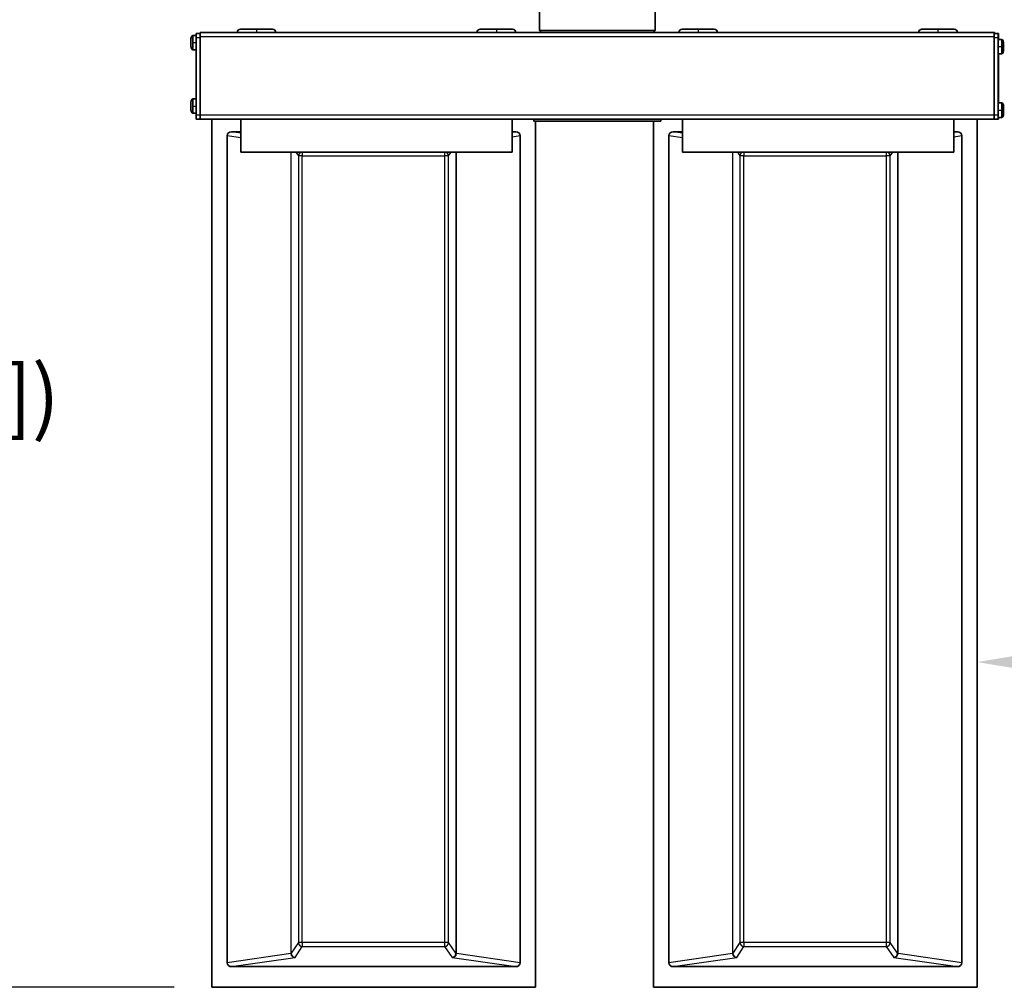
# Model space of a CAD drawing. Units: inches. Extents: x 1 to 153, y -103 to 97.
# Drawn here: x 71 to 86, y 49 to 64 of the extents above; entities that cross this region are included whole.
import ezdxf

# ---------------------------------------------------------------- set-up
doc = ezdxf.new("R2010")
doc.units = ezdxf.units.IN
doc.header["$LTSCALE"] = 9.090909
doc.header["$MEASUREMENT"] = 0
for name, color, linetype, lineweight in [('Dimensions(ANSI)', 7, 'Continuous', 18), ('Visible Edges(ANSI)', 7, 'Continuous', 35), ('Visible Tangent Edges(ANSI)', 7, 'Continuous', 25)]:
    doc.layers.add(name, color=color, linetype=linetype, lineweight=lineweight)
doc.styles.add('Copy of DEFAULT-ANSI', font='ARIAL.TTF')
doc.dimstyles.new('Copy of DEFAULT-ANSI', dxfattribs={"dimscale": 9.090909, "dimtxt": 0.1, "dimasz": 0.098425, "dimexe": 0.125, "dimexo": 0.0625, "dimgap": 0.031496, "dimtad": 0, "dimtih": 1, "dimtoh": 1, "dimdec": 3, "dimrnd": 1e-08, "dimzin": 4, "dimdsep": 46, "dimlunit": 5, "dimtxsty": 'Copy of DEFAULT-ANSI', "dimcen": 0.09, "dimdle": 0.393701, "dimclrd": 250, "dimclre": 250, "dimclrt": 250, "dimadec": 0, "dimazin": 1, "dimtfac": 1, "dimtdec": 3, "dimtofl": 0, "dimtmove": 0, "dimatfit": 3, "dimfxl": 1, "dimfrac": 2, "dimtolj": 1, "dimtzin": 4, "dimlwd": 25, "dimlwe": 25, "dimarcsym": 0})

# ---------------------------------------------------------------- blocks, each defined once
blk = doc.blocks.new('*D25')
at = {"layer": 'Defpoints', "color": 0, "linetype": 'Continuous'}
for p in [(74.114, 87.328), (63.76, 49.117), (74.025, 49.117)]:
    blk.add_point(p, dxfattribs=at)
at = {"layer": 'Dimensions(ANSI)', "color": 250, "linetype": 'Continuous', "lineweight": 25}
for p, q in [((73.546, 87.328), (62.624, 87.328)), ((63.76, 86.433), (63.76, 69.87)), ((63.76, 50.012), (63.76, 66.575)), ((73.457, 49.117), (62.624, 49.117))]:
    blk.add_line(p, q, dxfattribs=at)
at = {"layer": 'Dimensions(ANSI)', "color": 250, "linetype": 'Continuous'}
for points in [[(63.611, 86.433), (63.909, 86.433), (63.76, 87.328)], [(63.611, 50.012), (63.909, 50.012), (63.76, 49.117)]]:
    blk.add_solid(points, dxfattribs=at)
at = {"layer": 'Dimensions(ANSI)', "color": 250, "linetype": 'Continuous', "lineweight": 25, "insert": (61.454, 69.584), "char_height": 0.90909, "attachment_point": 1, "style": 'Copy of DEFAULT-ANSI'}
blk.add_mtext('\\A1;(38 1/4\\P [970.6])', dxfattribs=at)
blk = doc.blocks.new('*D26')
at = {"layer": 'Defpoints', "color": 0, "linetype": 'Continuous'}
for p in [(69.398, 68.218), (71.367, 68.218), (74.025, 49.117)]:
    blk.add_point(p, dxfattribs=at)
at = {"layer": 'Dimensions(ANSI)', "color": 250, "linetype": 'Continuous', "lineweight": 25}
for p, q in [((70.799, 68.218), (68.262, 68.218)), ((69.398, 67.323), (69.398, 60.315)), ((69.398, 50.012), (69.398, 57.02)), ((73.457, 49.117), (68.262, 49.117))]:
    blk.add_line(p, q, dxfattribs=at)
at = {"layer": 'Dimensions(ANSI)', "color": 250, "linetype": 'Continuous'}
for points in [[(69.249, 67.323), (69.547, 67.323), (69.398, 68.218)], [(69.249, 50.012), (69.547, 50.012), (69.398, 49.117)]]:
    blk.add_solid(points, dxfattribs=at)
at = {"layer": 'Dimensions(ANSI)', "color": 250, "linetype": 'Continuous', "lineweight": 25, "insert": (67.091, 60.029), "char_height": 0.90909, "attachment_point": 1, "style": 'Copy of DEFAULT-ANSI'}
blk.add_mtext('\\A1;(19 1/8\\P [485.2])', dxfattribs=at)
blk = doc.blocks.new('*D27')
at = {"layer": 'Defpoints', "color": 0, "linetype": 'Continuous'}
for p in [(120.589, 61.313), (85.595, 55.742), (120.589, 54.035)]:
    blk.add_point(p, dxfattribs=at)
at = {"layer": 'Dimensions(ANSI)', "color": 250, "linetype": 'Continuous', "lineweight": 25}
for p, q in [((120.589, 60.745), (120.589, 52.898)), ((86.49, 54.035), (100.567, 54.035)), ((119.694, 54.035), (105.753, 54.035))]:
    blk.add_line(p, q, dxfattribs=at)
at = {"layer": 'Dimensions(ANSI)', "color": 250, "linetype": 'Continuous'}
for points in [[(86.49, 54.184), (86.49, 53.886), (85.595, 54.035)], [(119.694, 54.184), (119.694, 53.886), (120.589, 54.035)]]:
    blk.add_solid(points, dxfattribs=at)
at = {"layer": 'Dimensions(ANSI)', "color": 250, "linetype": 'Continuous', "lineweight": 25, "insert": (100.853, 55.396), "char_height": 0.9091, "attachment_point": 1, "style": 'Copy of DEFAULT-ANSI'}
blk.add_mtext('\\A1;(35\\P [888.9])', dxfattribs=at)

msp = doc.modelspace()

# ---------------------------------------------------------------- linework, layer by layer
at = {"layer": 'Visible Edges(ANSI)'}
for p, q in [((78.9772, 63.5861), (78.9772, 64.6081)), ((80.7272, 63.7111), (80.7272, 64.6081)), ((80.7272, 63.7111), (80.7272, 63.7111)), ((80.7272, 63.7111), (80.7272, 63.5861)), ((80.7272, 63.5861), (80.7272, 63.7111)), ((85.8508, 63.5561), (73.8508, 63.5561)), ((74.7011, 63.6061), (74.4589, 63.6061)), ((74.9439, 63.6061), (74.7011, 63.6061)), ((78.3261, 63.6061), (78.0839, 63.6061)), ((78.5689, 63.6061), (78.3261, 63.6061)), ((78.9772, 63.5861), (80.7272, 63.5861)), ((79.0072, 63.5561), (78.9772, 63.5861)), ((80.6972, 63.5561), (80.7272, 63.5861)), ((80.7272, 63.5861), (80.7272, 63.5861)), ((81.3761, 63.6061), (81.1339, 63.6061)), ((81.6189, 63.6061), (81.3761, 63.6061)), ((85.0011, 63.6061), (84.7589, 63.6061)), ((85.2439, 63.6061), (85.0011, 63.6061)), ((85.8508, 63.5561), (85.8536, 63.5561)), ((73.737, 63.5126), (73.7908, 63.5126)), ((73.8508, 63.5411), (73.7908, 63.5411)), ((73.7908, 62.3036), (73.7908, 63.4811)), ((73.8508, 63.4961), (73.8508, 62.3036)), ((73.8508, 62.3036), (73.8508, 63.4811)), ((85.9108, 63.5411), (85.8508, 63.5411)), ((85.8508, 62.3036), (85.8508, 63.4961)), ((85.8508, 63.4811), (85.8508, 62.3036)), ((85.9136, 63.5411), (85.9108, 63.5411)), ((85.9108, 63.4811), (85.9108, 62.3036)), ((85.9653, 63.4511), (85.9111, 63.4511)), ((85.9137, 63.4511), (85.9137, 63.4811)), ((85.9912, 63.4008), (85.9911, 63.4008)), ((85.9911, 63.4008), (85.9912, 63.4008)), ((85.9911, 63.3574), (85.9911, 63.4008)), ((85.9912, 63.4008), (85.9912, 63.3574)), ((73.737, 63.2935), (73.7908, 63.2935)), ((85.9912, 63.3574), (85.9911, 63.3574)), ((85.9911, 63.3258), (85.9911, 63.3574)), ((85.9911, 63.3574), (85.9911, 63.3574)), ((85.9911, 63.2823), (85.9911, 63.3258)), ((85.9911, 63.3258), (85.9912, 63.3258)), ((85.9911, 63.3258), (85.9911, 63.3258)), ((85.9912, 63.2823), (85.9911, 63.2823)), ((85.9911, 63.2823), (85.9912, 63.2823)), ((85.9912, 63.3574), (85.9912, 63.3574)), ((85.9912, 63.3574), (85.9912, 63.3258)), ((85.9912, 63.3258), (85.9912, 63.2823)), ((85.9912, 63.3258), (85.9912, 63.3258)), ((85.9653, 63.232), (85.9111, 63.232)), ((85.9137, 62.4911), (85.9137, 63.232)), ((73.737, 62.5526), (73.7908, 62.5526)), ((85.9653, 62.4911), (85.9111, 62.4911)), ((85.9675, 62.4911), (85.9653, 62.4911)), ((85.9912, 62.4408), (85.9911, 62.4408)), ((85.9911, 62.4408), (85.9912, 62.4408)), ((85.9911, 62.3974), (85.9911, 62.4408)), ((85.9912, 62.3974), (85.9911, 62.3974)), ((85.9911, 62.3658), (85.9911, 62.3974)), ((85.9911, 62.3974), (85.9911, 62.3974)), ((85.9911, 62.3223), (85.9911, 62.3658)), ((85.9911, 62.3658), (85.9912, 62.3658)), ((85.9911, 62.3658), (85.9911, 62.3658)), ((85.9912, 62.4408), (85.9912, 62.3974)), ((85.9912, 62.3974), (85.9912, 62.3974)), ((85.9912, 62.3974), (85.9912, 62.3658)), ((85.9912, 62.3658), (85.9912, 62.3223)), ((85.9912, 62.3658), (85.9912, 62.3658)), ((85.9933, 62.4408), (85.9933, 62.4408)), ((85.9933, 62.4408), (85.9933, 62.4408)), ((85.9933, 62.4408), (85.9933, 62.3974)), ((85.9933, 62.3974), (85.9933, 62.4408)), ((85.9933, 62.3974), (85.9933, 62.3974)), ((85.9933, 62.3974), (85.9934, 62.3974)), ((85.9933, 62.3658), (85.9933, 62.3974)), ((85.9933, 62.3974), (85.9933, 62.3974)), ((85.9933, 62.3223), (85.9933, 62.3658)), ((85.9933, 62.3658), (85.9933, 62.3658)), ((85.9933, 62.3658), (85.9933, 62.3223)), ((85.9934, 62.3658), (85.9933, 62.3658)), ((85.9933, 62.3658), (85.9933, 62.3658)), ((85.9934, 62.3974), (85.9934, 62.3658)), ((73.737, 62.3335), (73.7908, 62.3335)), ((73.7908, 62.2436), (73.8508, 62.2436)), ((73.8508, 62.2436), (85.8508, 62.2436)), ((74.0248, 49.1168), (74.0248, 62.2436)), ((74.4634, 62.2436), (74.4634, 61.7436)), ((78.5634, 61.7436), (78.5634, 62.2436)), ((78.566, 62.2436), (78.566, 61.9796)), ((78.8913, 62.2436), (78.8913, 62.2126)), ((80.8132, 62.2126), (78.8913, 62.2126)), ((78.9198, 49.1168), (78.9198, 62.2126)), ((78.9201, 62.2126), (78.9201, 49.1168)), ((80.6998, 49.1168), (80.6998, 62.2126)), ((80.8132, 62.2436), (80.8132, 62.2126)), ((81.1384, 62.2436), (81.1384, 61.7436)), ((85.2384, 61.7436), (85.2384, 62.2436)), ((85.241, 62.2436), (85.241, 61.9796)), ((85.5948, 49.1168), (85.5948, 62.2436)), ((85.5951, 62.2436), (85.5951, 49.1168)), ((85.8508, 62.2436), (85.8508, 62.2436)), ((85.8508, 62.2436), (85.9108, 62.2436)), ((85.9108, 62.2436), (85.9136, 62.2436)), ((85.9653, 62.272), (85.9111, 62.272)), ((85.9675, 62.272), (85.9653, 62.272)), ((85.9912, 62.3223), (85.9911, 62.3223)), ((85.9911, 62.3223), (85.9912, 62.3223)), ((85.9933, 62.3223), (85.9933, 62.3223)), ((85.9933, 62.3223), (85.9933, 62.3223)), ((74.2598, 49.4872), (74.2598, 61.9963)), ((74.4634, 62.0543), (74.3254, 62.0543)), ((78.566, 61.9796), (78.5634, 61.7436)), ((78.6193, 62.0543), (78.566, 62.0543)), ((78.6848, 49.4872), (78.6848, 61.9963)), ((80.9348, 49.4872), (80.9348, 61.9963)), ((81.1384, 62.0543), (81.0004, 62.0543)), ((85.241, 61.9796), (85.2384, 61.7436)), ((85.2943, 62.0543), (85.241, 62.0543)), ((85.3598, 49.4872), (85.3598, 61.9963)), ((78.5634, 61.7436), (74.4634, 61.7436)), ((85.2384, 61.7436), (81.1384, 61.7436)), ((78.6193, 49.4293), (74.3254, 49.4293)), ((85.2943, 49.4293), (81.0004, 49.4293)), ((74.0248, 49.1168), (78.9198, 49.1168)), ((74.0251, 49.1168), (74.0248, 49.1168)), ((78.9201, 49.1168), (74.0251, 49.1168)), ((78.9198, 49.1168), (78.9201, 49.1168)), ((80.6998, 49.1168), (85.5948, 49.1168)), ((80.7001, 49.1168), (80.6998, 49.1168)), ((85.5951, 49.1168), (80.7001, 49.1168)), ((85.5948, 49.1168), (85.5951, 49.1168))]:
    msp.add_line(p, q, dxfattribs=at)
at = {"layer": 'Visible Edges(ANSI)', "flags": 128}
for points in [[(73.737, 63.2935), (73.7292, 63.2991), (73.7225, 63.3059), (73.7173, 63.3139), (73.7135, 63.3227), (73.7115, 63.332), (73.7112, 63.3366), (73.7111, 63.3381), (73.7111, 63.34), (73.7111, 63.343), (73.7111, 63.3473), (73.7111, 63.3528), (73.7111, 63.3594), (73.7111, 63.367), (73.7111, 63.3753), (73.7111, 63.3842), (73.7111, 63.3935), (73.7111, 63.4031), (73.7111, 63.4126), (73.7111, 63.422), (73.7111, 63.4309), (73.7111, 63.4392), (73.7111, 63.4467), (73.7111, 63.4533), (73.7111, 63.4588), (73.7111, 63.4631), (73.7111, 63.4661), (73.7111, 63.468), (73.7112, 63.4696), (73.7115, 63.4741), (73.7136, 63.4834), (73.7173, 63.4922), (73.7225, 63.5002), (73.7292, 63.5071), (73.737, 63.5126)], [(85.9653, 63.4511), (85.9731, 63.4456), (85.9797, 63.4387), (85.985, 63.4307), (85.9887, 63.4219), (85.9908, 63.4126), (85.9911, 63.4081), (85.9911, 63.4065), (85.9912, 63.4046), (85.9912, 63.4016), (85.9912, 63.3973), (85.9912, 63.3918), (85.9912, 63.3852), (85.9912, 63.3777), (85.9912, 63.3694), (85.9912, 63.3604), (85.9912, 63.3511), (85.9912, 63.3415), (85.9912, 63.332), (85.9912, 63.3227), (85.9912, 63.3137), (85.9912, 63.3054), (85.9912, 63.2979), (85.9912, 63.2913), (85.9912, 63.2858), (85.9912, 63.2816), (85.9912, 63.2786), (85.9911, 63.2766), (85.9911, 63.2751), (85.9908, 63.2705), (85.9887, 63.2612), (85.985, 63.2524), (85.9797, 63.2444), (85.9731, 63.2376), (85.9653, 63.232)], [(73.737, 62.3335), (73.7292, 62.3391), (73.7225, 62.3459), (73.7173, 62.3539), (73.7135, 62.3627), (73.7115, 62.372), (73.7112, 62.3766), (73.7111, 62.3781), (73.7111, 62.38), (73.7111, 62.383), (73.7111, 62.3873), (73.7111, 62.3928), (73.7111, 62.3994), (73.7111, 62.407), (73.7111, 62.4153), (73.7111, 62.4242), (73.7111, 62.4335), (73.7111, 62.4431), (73.7111, 62.4526), (73.7111, 62.462), (73.7111, 62.4709), (73.7111, 62.4792), (73.7111, 62.4867), (73.7111, 62.4933), (73.7111, 62.4988), (73.7111, 62.5031), (73.7111, 62.5061), (73.7111, 62.508), (73.7112, 62.5096), (73.7115, 62.5141), (73.7136, 62.5234), (73.7173, 62.5322), (73.7225, 62.5402), (73.7292, 62.5471), (73.737, 62.5526)], [(85.9653, 62.4911), (85.9731, 62.4856), (85.9797, 62.4787), (85.985, 62.4707), (85.9887, 62.4619), (85.9908, 62.4526), (85.9911, 62.4481), (85.9911, 62.4465), (85.9912, 62.4446), (85.9912, 62.4416), (85.9912, 62.4373), (85.9912, 62.4318), (85.9912, 62.4252), (85.9912, 62.4177), (85.9912, 62.4094), (85.9912, 62.4004), (85.9912, 62.3911), (85.9912, 62.3815), (85.9912, 62.372), (85.9912, 62.3627), (85.9912, 62.3537), (85.9912, 62.3454), (85.9912, 62.3379), (85.9912, 62.3313), (85.9912, 62.3258), (85.9912, 62.3216), (85.9912, 62.3186), (85.9911, 62.3166), (85.9911, 62.3151), (85.9908, 62.3105), (85.9887, 62.3012), (85.985, 62.2924), (85.9797, 62.2844), (85.9731, 62.2776), (85.9653, 62.272)], [(85.9675, 62.4911), (85.9753, 62.4856), (85.9819, 62.4787), (85.9872, 62.4707), (85.9909, 62.4619), (85.9929, 62.4526), (85.9933, 62.4481), (85.9933, 62.4465), (85.9933, 62.4446), (85.9933, 62.4416), (85.9934, 62.4373), (85.9934, 62.4318), (85.9934, 62.4252), (85.9934, 62.4177), (85.9934, 62.4094), (85.9934, 62.4004), (85.9934, 62.3911), (85.9934, 62.3815), (85.9934, 62.372), (85.9934, 62.3627), (85.9934, 62.3537), (85.9934, 62.3454), (85.9934, 62.3379), (85.9934, 62.3313), (85.9934, 62.3258), (85.9933, 62.3216), (85.9933, 62.3186), (85.9933, 62.3166), (85.9933, 62.3151), (85.9929, 62.3105), (85.9909, 62.3012), (85.9872, 62.2924), (85.9819, 62.2844), (85.9753, 62.2776), (85.9675, 62.272)]]:
    msp.add_lwpolyline(points, dxfattribs=at)
at = {"layer": 'Visible Edges(ANSI)'}
for centre, start, end in [((74.4589, 63.5561), 90, 180), ((74.9439, 63.5561), 0, 90), ((78.0839, 63.5561), 90, 180), ((78.5689, 63.5561), 0, 90), ((81.1339, 63.5561), 90, 180), ((81.6189, 63.5561), 0, 90), ((84.7589, 63.5561), 90, 180), ((85.2439, 63.5561), 0, 90)]:
    msp.add_arc(centre, 0.05, start, end, dxfattribs=at)
for centre, major_axis, ratio, start_param, end_param in [((73.8508, 63.4961), (0, 0.06), 0.0008727, 0, 1.5707963), ((85.8508, 63.4961), (0, 0.06), 0.0008727, 0, 1.5707963), ((85.8536, 63.4961), (0, 0.06), 0.0008727, 5.5604511, 6.2831853), ((73.737, 63.4031), (0, 0.1095), 0.0008727, 0, 1.5707963), ((73.737, 63.4031), (0, -0.1095), 0.0008727, 4.712389, 6.2831853), ((73.7908, 63.4811), (0, 0.06), 0.0008727, 0, 1.5707963), ((85.8508, 63.4811), (0, 0.06), 0.0008727, 0, 1.5707963), ((85.9108, 63.4811), (0, 0.06), 0.0008727, 0, 1.5707963), ((85.9111, 63.3416), (0, 0.1095), 0.0008727, 0, 1.5707963), ((85.9136, 63.4811), (0, 0.06), 0.0008727, 4.712389, 6.2831853), ((85.9653, 63.3416), (0, 0.1095), 0.0008727, 0, 1.5707963), ((85.9111, 63.3416), (0, -0.1095), 0.0008727, 4.712389, 6.2831853), ((85.9653, 63.3416), (0, -0.1095), 0.0008727, 4.712389, 6.2831853), ((73.737, 62.4431), (0, 0.1095), 0.0008727, 0, 1.5707963), ((73.737, 62.4431), (0, -0.1095), 0.0008727, 4.712389, 6.2831853), ((85.9111, 62.3816), (0, 0.1095), 0.0008727, 0, 1.5707963), ((85.9111, 62.3816), (0, -0.1095), 0.0008727, 4.712389, 6.2831853), ((85.9653, 62.3816), (0, 0.1095), 0.0008727, 0, 1.5707963), ((85.9653, 62.3816), (0, -0.1095), 0.0008727, 4.712389, 6.2831853), ((85.9675, 62.3816), (0, 0.1095), 0.0008727, 0, 0.1556793), ((73.7908, 62.3036), (0, -0.06), 0.0008727, 4.712389, 6.2831853), ((73.8508, 62.3036), (0, -0.06), 0.0008727, 4.712389, 6.2831853), ((73.8508, 62.3036), (0, -0.06), 0.0008727, 4.712389, 6.2831853), ((85.8508, 62.3036), (0, -0.06), 0.0008727, 4.712389, 6.2831853), ((85.8508, 62.3036), (0, -0.06), 0.0008727, 4.712389, 6.2831853), ((85.9108, 62.3036), (0, -0.06), 0.0008727, 4.712389, 6.2831853), ((85.9136, 62.3036), (0, -0.06), 0.0008727, 0, 1.017624), ((85.9675, 62.3816), (0, -0.1095), 0.0008727, 6.127506, 6.2831853), ((74.328, 61.9941), (-0.0676, 0.0099), 0.8787517, 4.8775269, 6.411174), ((78.6167, 61.9941), (0.0676, 0.0099), 0.8787517, 6.1551964, 7.6888435), ((81.003, 61.9941), (-0.0676, 0.0099), 0.8787517, 4.8775269, 6.411174), ((85.2917, 61.9941), (0.0676, 0.0099), 0.8787517, 6.1551964, 7.6888435), ((74.328, 49.4895), (-0.0676, -0.0099), 0.8787517, 6.1551964, 7.6888435), ((78.6167, 49.4895), (0.0676, -0.0099), 0.8787517, 4.8775269, 6.411174), ((81.003, 49.4895), (-0.0676, -0.0099), 0.8787517, 6.1551964, 7.6888435), ((85.2917, 49.4895), (0.0676, -0.0099), 0.8787517, 4.8775269, 6.411174)]:
    msp.add_ellipse(centre, major_axis=major_axis, ratio=ratio, start_param=start_param, end_param=end_param, dxfattribs=at)
at = {"layer": 'Visible Tangent Edges(ANSI)'}
for p, q in [((73.7369, 63.4031), (73.7908, 63.4031)), ((73.7908, 63.4811), (73.8508, 63.4811)), ((73.8508, 63.4961), (85.8508, 63.4961)), ((85.8508, 63.4811), (85.9108, 63.4811)), ((85.911, 63.3416), (85.9652, 63.3416)), ((73.7369, 62.4431), (73.7908, 62.4431)), ((85.911, 62.3816), (85.9652, 62.3816)), ((73.8508, 62.3036), (73.7908, 62.3036)), ((85.8508, 62.3036), (73.8508, 62.3036)), ((85.9108, 62.3036), (85.8508, 62.3036)), ((74.2598, 61.9963), (74.4634, 61.9665)), ((74.4634, 62.0341), (74.3254, 62.0543)), ((78.6193, 62.0543), (78.566, 62.0465)), ((78.566, 61.979), (78.6848, 61.9963)), ((80.9348, 61.9963), (81.1384, 61.9665)), ((81.1384, 62.0341), (81.0004, 62.0543)), ((85.2943, 62.0543), (85.241, 62.0465)), ((85.241, 61.979), (85.3598, 61.9963)), ((75.2192, 61.7436), (75.2192, 49.632)), ((75.2263, 49.632), (75.2263, 61.7436)), ((75.2971, 61.7436), (75.3335, 61.6881)), ((75.3335, 61.6881), (75.3335, 49.7958)), ((75.3933, 49.7958), (75.3933, 61.6881)), ((75.3933, 61.6881), (77.5445, 61.6881)), ((77.5445, 61.6881), (77.5445, 49.7958)), ((77.6044, 61.6881), (77.642, 61.7436)), ((77.6044, 49.7958), (77.6044, 61.6881)), ((77.7152, 61.7436), (77.7152, 49.632)), ((77.7223, 49.632), (77.7223, 61.7436)), ((81.8942, 61.7436), (81.8942, 49.632)), ((81.9013, 49.632), (81.9013, 61.7436)), ((81.9721, 61.7436), (82.0085, 61.6881)), ((82.0085, 61.6881), (82.0085, 49.7958)), ((82.0683, 49.7958), (82.0683, 61.6881)), ((82.0683, 61.6881), (84.2195, 61.6881)), ((84.2195, 61.6881), (84.2195, 49.7958)), ((84.2794, 61.6881), (84.317, 61.7436)), ((84.2794, 49.7958), (84.2794, 61.6881)), ((84.3902, 61.7436), (84.3902, 49.632)), ((84.3973, 49.632), (84.3973, 61.7436)), ((75.3335, 49.7958), (75.2263, 49.632)), ((75.2848, 49.5701), (75.3934, 49.736)), ((77.5445, 49.7958), (75.3933, 49.7958)), ((75.3934, 49.736), (77.5445, 49.736)), ((77.5445, 49.736), (77.6567, 49.5701)), ((77.7152, 49.632), (77.6044, 49.7958)), ((82.0085, 49.7958), (81.9013, 49.632)), ((81.9598, 49.5701), (82.0684, 49.736)), ((84.2195, 49.7958), (82.0683, 49.7958)), ((82.0684, 49.736), (84.2195, 49.736)), ((84.2195, 49.736), (84.3317, 49.5701)), ((84.3902, 49.632), (84.2794, 49.7958)), ((75.2193, 49.6281), (74.2598, 49.4872)), ((74.3254, 49.4293), (75.2848, 49.5701)), ((77.6567, 49.5701), (78.6193, 49.4293)), ((78.6848, 49.4872), (77.7223, 49.6281)), ((81.8943, 49.6281), (80.9348, 49.4872)), ((81.0004, 49.4293), (81.9598, 49.5701)), ((84.3317, 49.5701), (85.2943, 49.4293)), ((85.3598, 49.4872), (84.3973, 49.6281))]:
    msp.add_line(p, q, dxfattribs=at)
for centre, start, end in [((85.9394, 63.4063), 0.00001, 59.9699), ((85.9394, 63.2768), 300.0301, 0), ((85.9394, 62.4463), 0.00001, 59.9699), ((85.9416, 62.4463), 0.00001, 59.9699), ((85.9394, 62.3168), 300.0301, 0), ((85.9416, 62.3168), 300.0301, 0)]:
    msp.add_arc(centre, 0.0517, start, end, dxfattribs=at)
for centre, major_axis, ratio, start_param, end_param in [((74.7011, 63.5561), (0, 0.05), 0.0008727, 0, 1.5707963), ((78.3261, 63.5561), (0, 0.05), 0.0008727, 0, 1.5707963), ((81.3761, 63.5561), (0, 0.05), 0.0008727, 0, 1.5707963), ((85.0011, 63.5561), (0, 0.05), 0.0008727, 0, 1.5707963), ((85.9911, 63.3416), (0, 0.0647), 0.0008727, 0, 3.1415927), ((85.9911, 63.3416), (0, 0.0647), 0.0008727, 4.712389, 6.2831853), ((85.9911, 63.3416), (0, -0.0647), 0.0008727, 0, 1.5707963), ((85.9911, 62.3816), (0, 0.0647), 0.0008727, 0, 3.1415927), ((85.9911, 62.3816), (0, 0.0647), 0.0008727, 4.712389, 6.2831853), ((85.9911, 62.3816), (0, -0.0647), 0.0008727, 0, 1.5707963), ((85.9933, 62.3816), (0, 0.0647), 0.0008727, 0, 3.1415927), ((85.9933, 62.3816), (0, 0.0647), 0.0008727, 4.712389, 6.2831853), ((85.9933, 62.3816), (0, -0.0647), 0.0008727, 0, 1.5707963), ((75.3934, 61.6881), (-0.0502, -0.0329), 0.9956074, 4.5141007, 5.7012079), ((75.3934, 61.6881), (-0.06, 0), 0.0000348, 4.7132616, 6.231698), ((75.3934, 61.6881), (0, 0.06), 0.0008727, 0.3912255, 1.5707615), ((77.5445, 61.6881), (0, 0.06), 0.0008727, 0.3912255, 1.5707615), ((77.5445, 61.6881), (0.06, 0), 0.0000348, 0.0532324, 1.571669), ((77.5445, 61.6881), (0.0497, -0.0336), 0.9955163, 0.5974124, 1.7845196), ((82.0684, 61.6881), (-0.0502, -0.0329), 0.9956074, 4.5141007, 5.7012079), ((82.0684, 61.6881), (-0.06, 0), 0.0000348, 4.7132616, 6.231698), ((82.0684, 61.6881), (0, 0.06), 0.0008727, 0.3912255, 1.5707615), ((84.2195, 61.6881), (0, 0.06), 0.0008727, 0.3912255, 1.5707615), ((84.2195, 61.6881), (0.06, 0), 0.0000348, 0.0532324, 1.571669), ((84.2195, 61.6881), (0.0497, -0.0336), 0.9955163, 0.5974124, 1.7845196), ((75.3934, 49.7958), (0.0502, -0.0329), 0.9956019, 3.7231626, 5.2898527), ((75.3934, 49.7958), (-0.06, 0), 0.0000348, 4.7132616, 6.231698), ((75.3934, 49.7958), (0, -0.06), 0.0008727, 4.7123542, 6.2046107), ((77.5445, 49.7958), (-0.0497, -0.0336), 0.9955108, 0.9779028, 2.5445929), ((77.5445, 49.7958), (0.06, 0), 0.0000348, 0.0532325, 1.571669), ((77.5445, 49.7958), (0, -0.06), 0.0008727, 4.7123542, 6.2046107), ((82.0684, 49.7958), (0.0502, -0.0329), 0.9956019, 3.7231626, 5.2898527), ((82.0684, 49.7958), (-0.06, 0), 0.0000348, 4.7132616, 6.231698), ((82.0684, 49.7958), (0, -0.06), 0.0008727, 4.7123542, 6.2046107), ((84.2195, 49.7958), (-0.0497, -0.0336), 0.9955108, 0.9779028, 2.5445929), ((84.2195, 49.7958), (0.06, 0), 0.0000348, 0.0532325, 1.571669), ((84.2195, 49.7958), (0, -0.06), 0.0008727, 4.7123542, 6.2046107), ((75.1664, 49.632), (0.06, 0), 0.0000348, 5.7909384, 6.231698), ((75.3522, 49.652), (-0.1188, -0.0719), 0.8298918, 5.8175951, 5.850638), ((75.1664, 49.6281), (0.06, 0.0022), 0.0682761, 5.7896837, 6.2290098), ((75.2848, 49.6299), (-0.0655, 0.0022), 0.9122886, 0.0674117, 1.6010588), ((75.2993, 49.652), (0.0663, 0.0437), 0.7006063, 2.7054605, 2.7385034), ((75.2848, 49.6299), (-0.0305, 0.0523), 0.9559672, 1.0608618, 2.5945089), ((77.6568, 49.6299), (-0.03, -0.0525), 0.9554256, 0.5392983, 2.0729454), ((77.6568, 49.6299), (0.0655, 0.0022), 0.9123945, 4.6813344, 6.2149815), ((77.7752, 49.632), (-0.06, 0), 0.0000348, 0.0532326, 0.4939922), ((77.6418, 49.652), (0.0669, -0.0434), 0.6988652, 0.3956782, 0.4287212), ((77.7751, 49.6281), (-0.06, 0.0022), 0.0682121, 0.0559237, 0.4952498), ((77.589, 49.652), (-0.1196, 0.0712), 0.8286249, 3.5665305, 3.5995735), ((81.8414, 49.632), (0.06, 0), 0.0000348, 5.7909384, 6.231698), ((82.0272, 49.652), (-0.1188, -0.0719), 0.8298918, 5.8175951, 5.850638), ((81.8414, 49.6281), (0.06, 0.0022), 0.0682761, 5.7896837, 6.2290098), ((81.9598, 49.6299), (-0.0655, 0.0022), 0.9122886, 0.0674117, 1.6010588), ((81.9743, 49.652), (0.0663, 0.0437), 0.7006063, 2.7054605, 2.7385034), ((81.9598, 49.6299), (-0.0305, 0.0523), 0.9559672, 1.0608618, 2.5945089), ((84.3318, 49.6299), (-0.03, -0.0525), 0.9554256, 0.5392983, 2.0729454), ((84.3318, 49.6299), (0.0655, 0.0022), 0.9123945, 4.6813344, 6.2149815), ((84.4501, 49.632), (-0.06, 0), 0.0000348, 0.0532326, 0.4939922), ((84.3168, 49.652), (0.0669, -0.0434), 0.6988652, 0.3956782, 0.4287212), ((84.4501, 49.6281), (-0.06, 0.0022), 0.0682121, 0.0559237, 0.4952498), ((84.264, 49.652), (-0.1196, 0.0712), 0.8286249, 3.5665305, 3.5995735)]:
    msp.add_ellipse(centre, major_axis=major_axis, ratio=ratio, start_param=start_param, end_param=end_param, dxfattribs=at)

# ---------------------------------------------------------------- dimensions: what is measured, and where the dimension line sits
at = {"layer": 'Dimensions(ANSI)', "color": 250, "linetype": 'Continuous', "lineweight": 25}
for base, p1, p2, angle, override, picture, middle in [((63.7603, 49.1168), (74.1139, 87.3279), (74.0248, 49.1168), 90, {"dimgap": 0.031496, "dimdec": 3, "dimpost": '\\X', "dimtol": 0, "dimlim": 0, "dimtp": 0, "dimtm": 0, "dimtdec": 3, "dimatfit": 2}, '*D25', (63.7603, 68.2224)), ((69.3979, 68.2181), (74.0248, 49.1168), (71.3675, 68.2181), 270, {"dimgap": 0.031496, "dimdec": 3, "dimpost": '\\X', "dimtol": 0, "dimlim": 0, "dimtp": 0, "dimtm": 0, "dimtdec": 3, "dimatfit": 2}, '*D26', (69.3979, 58.6674)), ((120.5892, 54.0348), (85.5948, 55.7418), (120.5892, 61.3131), 180, {"dimgap": 0.031496, "dimtih": 0, "dimtoh": 0, "dimdec": 3, "dimpost": '\\X', "dimse1": 1, "dimtol": 0, "dimlim": 0, "dimtp": 0, "dimtm": 0, "dimtdec": 3, "dimatfit": 2}, '*D27', (103.1598, 54.0348))]:
    dim = msp.add_linear_dim(base=base, p1=p1, p2=p2, angle=angle, text='(<>)', dimstyle='Copy of DEFAULT-ANSI', override=override, dxfattribs=at)
    dim.commit()
    dim.dimension.update_dxf_attribs({"geometry": picture, "text_midpoint": middle, "dimtype": 160})

doc.saveas('drawing.dxf')
